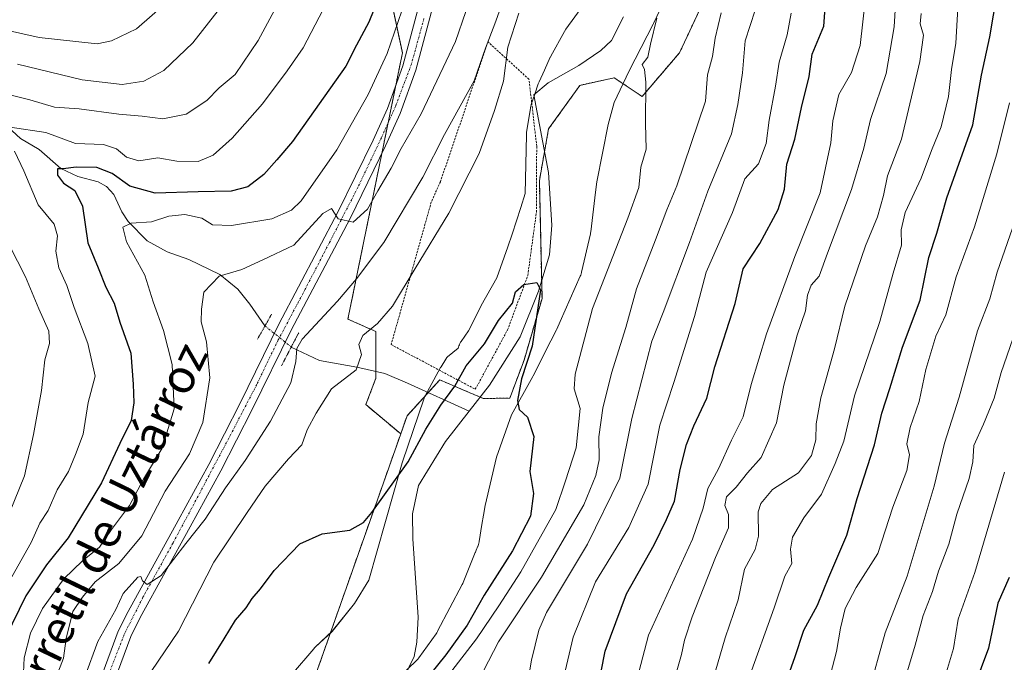
# Model space of a CAD drawing. Units: metres. Extents: x 661756 to 665217, y 4741899 to 4744293.
# Drawn here: x 662982 to 663214, y 4743997 to 4744149 of the extents above; entities that cross this region are included whole.
import ezdxf
from ezdxf.enums import TextEntityAlignment as Align

# ---------------------------------------------------------------- set-up
doc = ezdxf.new("R2010")
doc.units = ezdxf.units.M
doc.header["$MEASUREMENT"] = 0
for name, pattern in [('TRAZO_Y_PUNTO', [1, 0.5, -0.25, 0, -0.25]), ('TRAZOS', [0.75, 0.5, -0.25]), ('TRAZOS2', [0.375, 0.25, -0.125])]:
    doc.linetypes.add(name, pattern=pattern)
for name, color, linetype, lineweight in [('Alambrada', 19, 'TRAZOS', 0), ('Arbolado forestal', 92, 'TRAZOS', 0), ('Arbolado forestal CxS', 92, 'Continuous', 0), ('Corriente natural lineal', 142, 'Continuous', 13), ('Corriente natural lineal oculto', 19, 'TRAZO_Y_PUNTO', 13), ('Curva de nivel maestra', 36, 'Continuous', 30), ('Curva de nivel normal', 36, 'Continuous', 0), ('Espacio natural protegido', 2, 'Continuous', 13), ('Espacio natural protegido CxS', 2, 'Continuous', 0), ('Pista no pavimentada', 254, 'Continuous', 13), ('Pista no pavimentada Cxs', 254, 'Continuous', 0), ('Pista pavimentada eje', 135, 'TRAZO_Y_PUNTO', 0), ('Puente lineal', 2, 'TRAZOS2', 0), ('Texto cartográfico', 19, 'Continuous', 0)]:
    doc.layers.add(name, color=color, linetype=linetype, lineweight=lineweight)
doc.styles.add('Arial', font='txt', dxfattribs={"height": 0.2})

# ---------------------------------------------------------------- blocks, each defined once
blk = doc.blocks.new('*U150')
at = {"layer": 'Arbolado forestal CxS', "color": 92, "linetype": 'Continuous', "lineweight": 0}
blk.add_polyline3d([(663017.53, 4743879.29, 866.2), (663019.4, 4743896.08, 866.7), (663019.4, 4743914.68, 867.33), (663023.38, 4743938.57, 868.38), (663027.52, 4743956.18, 868.38), (663035.12, 4743967.04, 869.13), (663041.32, 4743973.24, 869.03), (663045.09, 4743975.89, 869.48), (663071.57, 4744050.9, 876.11), (663073.08, 4744055.19, 876.36), (663074.72, 4744056.99, 876.41), (663080.8, 4744063.65, 876.27), (663086.24, 4744061.32, 873.98), (663091.09, 4744059.23, 873.45), (663097.34, 4744059.35, 874.44), (663100.7, 4744068.3, 874.58), (663104.95, 4744082.84, 875.23), (663104.32, 4744110.72, 876.51), (663106.49, 4744122.9, 877.16), (663113.89, 4744133.2, 878.15), (663121.97, 4744134.99, 878.96), (663128.59, 4744130.58, 879.76), (663137.41, 4744140.87, 881.87), (663147.7, 4744162.94, 885.15)], dxfattribs=at)
blk = doc.blocks.new('*U154')
at = {"layer": 'Espacio natural protegido', "color": 2, "linetype": 'Continuous', "lineweight": 13}
for points in [[(663045.82, 4743993.98, 871.93), (663051.05, 4744000.16, 872.57), (663051.25, 4744000.39, 872.59), (663051.47, 4744000.61, 872.6), (663055.42, 4744004.27, 872.97), (663060.67, 4744010.87, 873.62), (663064.06, 4744016.35, 873.79), (663071.95, 4744044.09, 875.01), (663072.03, 4744044.32, 875.02), (663077.01, 4744059.06, 876.43), (663077.08, 4744059.26, 876.44), (663077.21, 4744059.56, 876.46), (663077.35, 4744059.85, 876.47), (663081, 4744066.55, 876.19), (663081.12, 4744066.75, 876.18), (663082.22, 4744068.56, 876.02), (663082.46, 4744068.91, 875.99), (663082.6, 4744069.08, 875.97), (663085.13, 4744071.15, 875.81), (663085.19, 4744071.35, 875.84), (663085.29, 4744071.66, 875.87), (663085.42, 4744071.96, 875.9), (663085.57, 4744072.25, 875.93), (663085.73, 4744072.53, 875.97), (663085.84, 4744072.7, 875.99), (663087.61, 4744075.25, 875.99), (663090.48, 4744080.99, 876.02), (663090.59, 4744081.19, 876.02), (663094.28, 4744087.77, 875.93), (663096.87, 4744095.1, 876.23), (663097.92, 4744098.07, 876.14), (663099.91, 4744104.33, 876.32), (663100.98, 4744107.67, 876.37), (663101.25, 4744121.44, 876.65), (663101.28, 4744121.88, 876.66), (663101.31, 4744122.1, 876.67), (663102.19, 4744127.84, 877.14), (663102.2, 4744127.94, 877.15), (663102.27, 4744128.26, 877.19), (663102.36, 4744128.57, 877.22), (663102.4, 4744128.7, 877.23), (663103.22, 4744131.11, 877.42), (663104.06, 4744133.56, 877.57), (663104.13, 4744133.75, 877.58), (663104.25, 4744134.04, 877.6), (663105.5, 4744136.78, 877.79), (663106.9, 4744139.82, 877.9), (663106.91, 4744139.84, 877.9), (663107.06, 4744140.13, 877.89), (663110.22, 4744145.93, 878.04), (663110.57, 4744146.47, 878.07), (663114.82, 4744152.31, 878.31)], [(663139.04, 4744164.26, 880.49), (663131.3, 4744147.8, 879.91), (663131.22, 4744147.64, 879.9), (663125.56, 4744136.65, 879.36), (663122.02, 4744129.13, 878.94), (663120.55, 4744123.97, 878.69), (663117.91, 4744110.42, 878.39), (663117.61, 4744107.96, 878.39), (663116.45, 4744098.61, 878.41), (663116.41, 4744098.37, 878.38), (663116.36, 4744098.12, 878.32), (663114.29, 4744089.05, 877.43), (663114.28, 4744088.98, 877.43), (663114.19, 4744088.66, 877.42), (663114.08, 4744088.36, 877.4), (663113.98, 4744088.12, 877.4), (663109.24, 4744077.47, 877.2), (663109.21, 4744077.4, 877.19), (663108.44, 4744075.66, 877.15), (663108.34, 4744075.44, 877.15), (663107.03, 4744072.85, 877.06), (663102.88, 4744064.63, 875.71), (663102.78, 4744064.45, 875.7), (663097.75, 4744055.41, 874.42), (663094.17, 4744045.43, 873.81), (663091.51, 4744033.98, 873.47), (663091.13, 4744031.67, 873.37), (663090.77, 4744029.52, 873.28), (663090.77, 4744029.48, 873.28), (663090.1, 4744025.45, 873.24), (663090.09, 4744025.42, 873.24), (663090.02, 4744025.1, 873.24), (663089.94, 4744024.78, 873.24), (663089.83, 4744024.47, 873.23), (663089.8, 4744024.4, 873.23), (663089.4, 4744023.41, 873.21), (663089.22, 4744022.96, 873.17), (663089.19, 4744022.88, 873.17), (663086.32, 4744015.8, 872.49), (663086.22, 4744015.57, 872.49), (663086.11, 4744015.35, 872.48), (663080.28, 4744004.27, 871.6), (663080.24, 4744004.21, 871.59), (663080.08, 4744003.93, 871.57), (663079.93, 4744003.7, 871.55), (663075.87, 4743998.01, 871.52), (663075.64, 4743997.71, 871.61), (663075.42, 4743997.46, 871.67), (663075.24, 4743997.29, 871.7), (663069.49, 4743991.82, 870.67)]]:
    blk.add_polyline3d(points, dxfattribs=at)
blk = doc.blocks.new('*U157')
at = {"layer": 'Curva de nivel normal', "color": 36, "linetype": 'Continuous', "lineweight": 0}
blk.add_polyline3d([(663216.16, 4744073.35, 940), (663213.39, 4744065.4, 940), (663211.74, 4744059.35, 940), (663209.24, 4744053.2, 940), (663206.9, 4744048.14, 940), (663206.69, 4744044.28, 940), (663205.79, 4744040.36, 940), (663202.88, 4744031.96, 940), (663201, 4744024.86, 940), (663198.59, 4744018.49, 940), (663197.19, 4744013.66, 940), (663194.93, 4744007.99, 940), (663193.07, 4744000.99, 940), (663190.1, 4743990.97, 940)], dxfattribs=at)
blk = doc.blocks.new('*U160')
at = {"layer": 'Curva de nivel normal', "color": 36, "linetype": 'Continuous', "lineweight": 0}
blk.add_polyline3d([(663163.77, 4744150.24, 895), (663162.86, 4744145.14, 895), (663160.93, 4744138.66, 895), (663160.08, 4744132.99, 895), (663158.6, 4744124.94, 895), (663157.85, 4744119.48, 895), (663156.06, 4744114.68, 895), (663152.86, 4744111.15, 895), (663149.96, 4744103.18, 895), (663143.7, 4744089.08, 895), (663140.93, 4744078.64, 895), (663136.06, 4744062.99, 895), (663132.74, 4744052.93, 895), (663130.04, 4744039.05, 895), (663125.45, 4744028.76, 895), (663117.56, 4744015.95, 895), (663112.28, 4744002.91, 895), (663110.11, 4743993.49, 895)], dxfattribs=at)
blk = doc.blocks.new('*U161')
at = {"layer": 'Curva de nivel normal', "color": 36, "linetype": 'Continuous', "lineweight": 0}
blk.add_polyline3d([(663181.98, 4743989.4, 935), (663185.99, 4744003.89, 935), (663191.21, 4744017.31, 935), (663197.53, 4744038.58, 935), (663200, 4744048.72, 935), (663203.49, 4744059.6, 935), (663207.78, 4744075.23, 935), (663210.69, 4744082.75, 935), (663212.41, 4744089.11, 935), (663216.68, 4744101.32, 935)], dxfattribs=at)
blk = doc.blocks.new('*U162')
at = {"layer": 'Curva de nivel normal', "color": 36, "linetype": 'Continuous', "lineweight": 0}
blk.add_polyline3d([(663135.6, 4743990.78, 910), (663137.88, 4743998.77, 910), (663138.56, 4744002.16, 910), (663140.42, 4744007.66, 910), (663145.91, 4744021.68, 910), (663148.98, 4744028.74, 910), (663149, 4744031.84, 910), (663148.1, 4744033.99, 910), (663148.54, 4744035.99, 910), (663150.79, 4744038.32, 910), (663153.45, 4744041.66, 910), (663156.74, 4744045.32, 910), (663160.3, 4744053.51, 910), (663162.07, 4744062.4, 910), (663165.17, 4744074.18, 910), (663167.14, 4744079.99, 910), (663167.63, 4744083.66, 910), (663168.54, 4744085.99, 910), (663170.42, 4744088.1, 910), (663172.34, 4744093.54, 910), (663178.02, 4744108.63, 910), (663180.96, 4744118.34, 910), (663182.51, 4744125.14, 910), (663186.22, 4744135.99, 910), (663188.1, 4744146.99, 910), (663188.53, 4744153.66, 910)], dxfattribs=at)
blk = doc.blocks.new('*U165')
at = {"layer": 'Curva de nivel normal', "color": 36, "linetype": 'Continuous', "lineweight": 0}
blk.add_polyline3d([(663182.47, 4744163.65, 905), (663180.06, 4744142.6, 905), (663178.02, 4744136.2, 905), (663175.08, 4744131.03, 905), (663173.62, 4744124.86, 905), (663173.16, 4744119.61, 905), (663170.64, 4744107.85, 905), (663164.67, 4744092.79, 905), (663157.94, 4744074.52, 905), (663154.36, 4744062.52, 905), (663152.46, 4744054.91, 905), (663149.67, 4744049.39, 905), (663146.64, 4744042.66, 905), (663144.07, 4744037.99, 905), (663143.04, 4744033.32, 905), (663140.46, 4744025.99, 905), (663130.1, 4744003.32, 905), (663125.98, 4743987.66, 905)], dxfattribs=at)
blk = doc.blocks.new('*U173')
at = {"layer": 'Curva de nivel normal', "color": 36, "linetype": 'Continuous', "lineweight": 0}
blk.add_polyline3d([(663203.16, 4744151.45, 920), (663202.65, 4744143.18, 920), (663201.67, 4744136.94, 920), (663200.97, 4744130.58, 920), (663199.19, 4744123.4, 920), (663196.9, 4744117.81, 920), (663194.51, 4744111.32, 920), (663190.71, 4744103.18, 920), (663189.75, 4744099.1, 920), (663189.87, 4744095.42, 920), (663187.91, 4744088.84, 920), (663184.7, 4744077.43, 920), (663178.78, 4744059.89, 920), (663176.26, 4744049.2, 920), (663174.2, 4744043.86, 920), (663170.97, 4744036.64, 920), (663166.76, 4744031.08, 920), (663164.12, 4744026.51, 920), (663163.64, 4744023.66, 920), (663163.96, 4744020.32, 920), (663162.32, 4744017.32, 920), (663159.76, 4744009.81, 920), (663153.69, 4743992.95, 920)], dxfattribs=at)
blk = doc.blocks.new('*U180')
at = {"layer": 'Curva de nivel normal', "color": 36, "linetype": 'Continuous', "lineweight": 0}
for points in [[(663012.63, 4743994.77, 880), (663019.1, 4744004.32, 880), (663027.44, 4744020.58, 880), (663035.29, 4744032.36, 880), (663039.58, 4744038.58, 880), (663045.04, 4744044.99, 880), (663048.2, 4744048.32, 880), (663049.52, 4744051.85, 880), (663051.62, 4744055.77, 880), (663055.23, 4744061.57, 880), (663061.07, 4744066, 880), (663062.35, 4744069.66, 880), (663061.67, 4744071.99, 880), (663062.62, 4744074.15, 880), (663066.13, 4744076.96, 880), (663069.67, 4744081.04, 880), (663074.98, 4744089.98, 880), (663082.93, 4744103, 880), (663090.13, 4744117.1, 880), (663093.72, 4744127.3, 880), (663095.83, 4744134.22, 880), (663096.87, 4744142.2, 880), (663099.46, 4744150.26, 880)], [(663132.06, 4744149.03, 880), (663130.6, 4744142.91, 880), (663129.96, 4744139.84, 880), (663128.58, 4744138.11, 880), (663129.12, 4744136.95, 880), (663129.43, 4744133.95, 880), (663129.41, 4744124.2, 880), (663129.58, 4744118.13, 880), (663128.25, 4744113.84, 880), (663127.82, 4744109.04, 880), (663125.19, 4744101.84, 880), (663116.86, 4744080.47, 880), (663112.78, 4744065, 880), (663112.56, 4744061.51, 880), (663113.96, 4744056.9, 880), (663113.02, 4744047.61, 880), (663110.53, 4744039.83, 880), (663108.17, 4744033.06, 880), (663099.92, 4744018.32, 880), (663094.75, 4744010.32, 880), (663089.49, 4744002.48, 880), (663080.15, 4743990.41, 880)]]:
    blk.add_polyline3d(points, dxfattribs=at)
blk = doc.blocks.new('*U181')
at = {"layer": 'Curva de nivel normal', "color": 36, "linetype": 'Continuous', "lineweight": 0}
blk.add_polyline3d([(663214.2, 4744041.88, 945), (663207.19, 4744018.16, 945), (663203.23, 4744007.12, 945), (663202.11, 4744000.24, 945), (663198.82, 4743989.18, 945), (663196.63, 4743983.31, 945), (663196.02, 4743979.82, 945), (663195.45, 4743974.8, 945), (663192.34, 4743965.09, 945), (663191.34, 4743954.88, 945), (663190.05, 4743947.13, 945), (663185.97, 4743935.74, 945), (663180.56, 4743923.82, 945), (663179.59, 4743918.63, 945), (663180.07, 4743913.14, 945), (663178.1, 4743904.82, 945), (663175.73, 4743898.21, 945), (663171.47, 4743883.98, 945), (663167.24, 4743866.67, 945)], dxfattribs=at)
blk = doc.blocks.new('*U189')
at = {"layer": 'Curva de nivel normal', "color": 36, "linetype": 'Continuous', "lineweight": 0}
blk.add_polyline3d([(663144.15, 4743988.97, 915), (663148.2, 4744002.7, 915), (663151.27, 4744011.7, 915), (663152.79, 4744018.96, 915), (663155.27, 4744023.58, 915), (663156.07, 4744026.72, 915), (663155.96, 4744032.51, 915), (663156.6, 4744034.43, 915), (663159.36, 4744037.72, 915), (663165.49, 4744041.68, 915), (663168.55, 4744045.82, 915), (663169.6, 4744049.48, 915), (663169.67, 4744053.28, 915), (663170.82, 4744059.43, 915), (663174.02, 4744070.96, 915), (663176.43, 4744081.04, 915), (663181.32, 4744095.27, 915), (663184.19, 4744102.17, 915), (663185.59, 4744107.21, 915), (663186.55, 4744111.83, 915), (663189.88, 4744120.48, 915), (663194.2, 4744138.81, 915), (663195.03, 4744145.02, 915), (663194.28, 4744147.76, 915), (663194.5, 4744150.16, 915)], dxfattribs=at)
blk = doc.blocks.new('*U200')
at = {"layer": 'Curva de nivel normal', "color": 36, "linetype": 'Continuous', "lineweight": 0}
blk.add_polyline3d([(663155.28, 4744150.98, 890), (663152.89, 4744143.68, 890), (663152.29, 4744136.15, 890), (663151.2, 4744128.7, 890), (663149.71, 4744121.79, 890), (663144.07, 4744108.24, 890), (663139.75, 4744096.07, 890), (663133.54, 4744079.57, 890), (663130.86, 4744072.8, 890), (663126.15, 4744054.5, 890), (663123.3, 4744040.44, 890), (663115.71, 4744024.88, 890), (663106.03, 4744008.7, 890), (663104.17, 4744004.53, 890), (663102.49, 4743997.45, 890), (663100.57, 4743986.3, 890)], dxfattribs=at)
blk = doc.blocks.new('*U310')
at = {"layer": 'Curva de nivel maestra', "color": 36, "linetype": 'Continuous', "lineweight": 30}
blk.add_polyline3d([(663215.28, 4744016.97, 950), (663212.59, 4744010.9, 950), (663210.35, 4744000.32, 950), (663206.9, 4743990.99, 950), (663205.94, 4743985.92, 950), (663204.48, 4743981.39, 950), (663203.73, 4743974.92, 950), (663201.03, 4743964.52, 950), (663197.34, 4743947.46, 950), (663187.08, 4743906.72, 950), (663182.43, 4743886.7, 950), (663180.15, 4743879.21, 950)], dxfattribs=at)
blk = doc.blocks.new('*U313')
at = {"layer": 'Curva de nivel maestra', "color": 36, "linetype": 'Continuous', "lineweight": 30}
blk.add_polyline3d([(663162.45, 4743991.96, 925), (663164.67, 4743998.11, 925), (663166.81, 4744004.57, 925), (663169.98, 4744010.46, 925), (663172.66, 4744017.08, 925), (663176.9, 4744026.99, 925), (663179.38, 4744035.65, 925), (663183.46, 4744048.28, 925), (663185.16, 4744055.76, 925), (663187.12, 4744061.64, 925), (663190.08, 4744071.36, 925), (663194.22, 4744082.5, 925), (663196.26, 4744092.51, 925), (663198.21, 4744098.26, 925), (663200.55, 4744106.62, 925), (663206.7, 4744123.84, 925), (663208.76, 4744135.62, 925), (663210.7, 4744144.66, 925), (663212.43, 4744154.99, 925)], dxfattribs=at)
blk = doc.blocks.new('*U317')
at = {"layer": 'Curva de nivel maestra', "color": 36, "linetype": 'Continuous', "lineweight": 30}
for points in [[(663117.06, 4743985.14, 900), (663119.86, 4743999.56, 900), (663124.91, 4744013.14, 900), (663131.4, 4744024.69, 900), (663134.38, 4744030.65, 900), (663136.23, 4744035, 900), (663137.57, 4744042.51, 900), (663139.05, 4744048.35, 900), (663140.76, 4744052.78, 900), (663143.83, 4744059.34, 900), (663145.73, 4744066.74, 900), (663150.54, 4744081.68, 900), (663152.42, 4744089.84, 900), (663156.42, 4744095.89, 900), (663160.74, 4744103.86, 900), (663162.21, 4744108.65, 900), (663162.8, 4744114.61, 900), (663164.68, 4744120.48, 900), (663166.22, 4744127.99, 900), (663168.01, 4744135.32, 900), (663168.72, 4744140.58, 900), (663171.5, 4744147.2, 900), (663171.87, 4744152.62, 900)], [(663066.54, 4744154.42, 900), (663064.07, 4744148.12, 900), (663061.15, 4744142.66, 900), (663058.64, 4744137.74, 900), (663045.98, 4744119.97, 900), (663042.29, 4744115.58, 900), (663039.25, 4744112.12, 900), (663035.47, 4744109.24, 900), (663031.52, 4744108.18, 900), (663023.7, 4744108.04, 900), (663013.56, 4744107.74, 900), (663007.6, 4744109.43, 900), (663003.4, 4744112.35, 900), (662999.84, 4744113.79, 900), (662994.95, 4744113.9, 900), (662991.83, 4744113.46, 900), (662990.5, 4744113.52, 900), (662990.48, 4744111.99, 900), (662991.94, 4744110.07, 900), (662994.6, 4744108.34, 900), (662996.4, 4744104.69, 900), (662997.71, 4744096, 900), (663000.16, 4744090.12, 900), (663001.91, 4744085.53, 900), (663003.88, 4744081.78, 900), (663005.27, 4744077.3, 900), (663007.81, 4744069.97, 900), (663008.36, 4744062.63, 900), (663008.58, 4744058.22, 900), (663007.91, 4744054.05, 900), (663005.27, 4744048.66, 900), (663000.9, 4744039.32, 900), (662993, 4744026.32, 900), (662987.9, 4744019.99, 900), (662983.04, 4744012.66, 900), (662976.56, 4743999.6, 900)]]:
    blk.add_polyline3d(points, dxfattribs=at)
blk = doc.blocks.new('*U319')
at = {"layer": 'Curva de nivel maestra', "color": 36, "linetype": 'Continuous', "lineweight": 30}
blk.add_polyline3d([(663026.27, 4743996.67, 875), (663029.88, 4744002.46, 875), (663032.55, 4744006.92, 875), (663035.09, 4744009.85, 875), (663036.51, 4744011.99, 875), (663038.44, 4744014.32, 875), (663041.66, 4744018.66, 875), (663047.72, 4744024.91, 875), (663053.02, 4744027.32, 875), (663059.54, 4744028.15, 875), (663062.76, 4744029.97, 875), (663064.78, 4744032.3, 875), (663073.34, 4744044.32, 875), (663077.47, 4744051.99, 875), (663081.08, 4744057.66, 875), (663084.37, 4744062.15, 875), (663087.01, 4744066.96, 875), (663091.38, 4744072.15, 875), (663094.7, 4744077.66, 875), (663098, 4744081.76, 875), (663098.69, 4744084.4, 875), (663100.66, 4744086.18, 875), (663103.7, 4744086.61, 875), (663104.62, 4744084.88, 875), (663102.62, 4744071.57, 875), (663100.13, 4744063.86, 875), (663099.16, 4744058.78, 875), (663099.51, 4744056.68, 875), (663101.54, 4744054.82, 875), (663103.01, 4744050.29, 875), (663102.1, 4744042.04, 875), (663102.95, 4744036.81, 875), (663102.25, 4744031.49, 875), (663098.01, 4744023.28, 875), (663091.32, 4744012.83, 875), (663087.26, 4744005.72, 875), (663082.22, 4743998.74, 875), (663076.62, 4743991.76, 875)], dxfattribs=at)

msp = doc.modelspace()

# ---------------------------------------------------------------- linework, layer by layer
at = {"layer": 'Alambrada', "color": 19, "linetype": 'TRAZOS', "lineweight": 0}
msp.add_polyline3d([(663089.19, 4744061.43, 885.79), (663096.83, 4744075.48, 879.03), (663101.58, 4744088.29, 877.89), (663103.62, 4744103.26, 880.87), (663103.69, 4744118.82, 879.5), (663101.87, 4744134.63, 882.94), (663092.19, 4744143.47, 890.7), (663080.94, 4744110.45, 884.3), (663078.78, 4744105.59, 890.01), (663069.32, 4744071.98, 888.77), (663089.19, 4744061.43, 885.79)], dxfattribs=at)
at = {"layer": 'Arbolado forestal', "color": 92, "linetype": 'TRAZOS', "lineweight": 0}
for points in [[(663071.57, 4744050.9, 876.11), (663073.08, 4744055.19, 876.36), (663074.72, 4744056.99, 876.41), (663078.06, 4744060.65, 876.41), (663080.8, 4744063.65, 876.27), (663086.24, 4744061.32, 873.98), (663090.34, 4744059.56, 873.46), (663091.09, 4744059.23, 873.45), (663097.34, 4744059.35, 874.44), (663100.7, 4744068.3, 874.58), (663104.95, 4744082.85, 875.23), (663104.85, 4744087.03, 875.16), (663104.32, 4744110.72, 876.51), (663105.54, 4744117.53, 876.94), (663106.49, 4744122.9, 877.16), (663113.89, 4744133.2, 878.15), (663121.97, 4744134.99, 878.96), (663128.58, 4744130.58, 879.76), (663137.41, 4744140.87, 881.87), (663147.7, 4744162.94, 885.15), (663155.05, 4744190.89, 888.16), (663169.01, 4744208.51, 893.03), (663178.41, 4744246.02, 885.99)], [(663071.57, 4744050.9, 876.11), (663073.08, 4744055.19, 876.36), (663074.72, 4744056.99, 876.41), (663078.06, 4744060.65, 876.41), (663080.8, 4744063.65, 876.27), (663086.24, 4744061.32, 873.98), (663090.34, 4744059.56, 873.46), (663091.09, 4744059.23, 873.45), (663097.34, 4744059.35, 874.44), (663100.7, 4744068.3, 874.58), (663104.95, 4744082.85, 875.23), (663104.85, 4744087.03, 875.16), (663104.32, 4744110.72, 876.51), (663105.54, 4744117.53, 876.94), (663106.49, 4744122.9, 877.16), (663113.89, 4744133.2, 878.15), (663121.97, 4744134.99, 878.96), (663128.58, 4744130.58, 879.76), (663137.41, 4744140.87, 881.87), (663147.7, 4744162.94, 885.15), (663155.05, 4744190.89, 888.16), (663169.01, 4744208.51, 893.03), (663178.41, 4744246.02, 885.99)], [(663071.57, 4744050.9, 876.11), (663063.33, 4744057.8, 877.86), (663065.73, 4744064.02, 878.92), (663065.73, 4744065.6, 878.98), (663065.73, 4744075.05, 879.59), (663059.11, 4744077.99, 882.61), (663067.1, 4744117.06, 891.3), (663068.6, 4744124.37, 892.08), (663070.39, 4744133.12, 893.11), (663071.98, 4744140.87, 893.54), (663069.77, 4744151.17, 896.37), (663083.01, 4744196.77, 897.45), (663084.77, 4744199.53, 897.67), (663087.53, 4744203.84, 897.57), (663091.24, 4744209.65, 897.71), (663094.42, 4744214.62, 897.1), (663106.44, 4744233.67, 895.19), (663111.02, 4744244.42, 897.14)], [(663071.57, 4744050.9, 876.11), (663063.33, 4744057.8, 877.86), (663065.73, 4744064.02, 878.92), (663065.73, 4744065.6, 878.98), (663065.73, 4744075.05, 879.59), (663059.11, 4744077.99, 882.61), (663067.1, 4744117.06, 891.3), (663068.6, 4744124.37, 892.08), (663070.39, 4744133.12, 893.11), (663071.98, 4744140.87, 893.54), (663069.77, 4744151.17, 896.37), (663083.01, 4744196.77, 897.45), (663084.77, 4744199.53, 897.67), (663087.53, 4744203.84, 897.57), (663091.24, 4744209.65, 897.71), (663094.42, 4744214.62, 897.1), (663106.44, 4744233.67, 895.19), (663111.02, 4744244.42, 897.14)], [(662930.92, 4743616.25, 855.42), (662929.95, 4743634.82, 855.78), (662928.25, 4743667.58, 858.36), (662932.66, 4743675.68, 858.63), (662943.98, 4743676.81, 856.75), (662947.37, 4743677.15, 856.94), (662950.31, 4743682.88, 857.68), (662973.83, 4743728.63, 865.02), (662995.89, 4743788.2, 870.69), (662994.11, 4743811.63, 866.6), (662999.9, 4743828.19, 865.62), (663010.59, 4743858.81, 865), (663013.87, 4743866.46, 865.61), (663017.53, 4743879.29, 866.2), (663019.4, 4743896.08, 866.7), (663019.4, 4743914.68, 867.33), (663023.38, 4743938.57, 868.38), (663027.52, 4743956.18, 868.38), (663035.12, 4743967.04, 869.13), (663041.32, 4743973.24, 869.03), (663045.09, 4743975.89, 869.48), (663046.27, 4743979.25, 869.43), (663071.57, 4744050.9, 876.11)]]:
    msp.add_polyline3d(points, dxfattribs=at)
at = {"layer": 'Arbolado forestal CxS', "color": 92, "linetype": 'Continuous', "lineweight": 0}
for points in [[(662542.96, 4744230.93, 1114.91), (663111.02, 4744244.42, 897.14), (663106.44, 4744233.67, 895.19), (663094.42, 4744214.62, 897.1), (663083.01, 4744196.77, 897.45), (663083.01, 4744196.77, 897.45), (663069.77, 4744151.17, 896.37), (663071.98, 4744140.87, 893.54), (663059.11, 4744077.99, 882.61), (663065.73, 4744075.05, 879.59), (663065.73, 4744064.02, 878.92), (663063.33, 4744057.8, 877.86), (663071.57, 4744050.9, 876.11), (663045.09, 4743975.89, 869.48), (663041.32, 4743973.24, 869.03), (663035.12, 4743967.04, 869.13), (663027.52, 4743956.18, 868.38), (663023.38, 4743938.57, 868.38), (663019.4, 4743914.68, 867.33), (663019.4, 4743896.08, 866.7), (663017.53, 4743879.29, 866.2)], [(663147.7, 4744162.94, 885.15), (663137.41, 4744140.87, 881.87), (663128.59, 4744130.58, 879.76), (663121.97, 4744134.99, 878.96), (663113.89, 4744133.2, 878.15), (663106.49, 4744122.9, 877.16), (663104.32, 4744110.72, 876.51), (663104.95, 4744082.84, 875.23), (663100.7, 4744068.3, 874.58), (663097.34, 4744059.35, 874.44), (663091.09, 4744059.23, 873.45), (663086.24, 4744061.32, 873.98), (663080.8, 4744063.65, 876.27), (663074.72, 4744056.99, 876.41), (663073.08, 4744055.19, 876.36), (663071.57, 4744050.9, 876.11), (663071.57, 4744050.9, 876.11), (663063.33, 4744057.8, 877.86), (663065.73, 4744064.02, 878.92), (663065.73, 4744075.05, 879.59), (663059.11, 4744077.99, 882.61), (663071.98, 4744140.87, 893.54), (663069.77, 4744151.17, 896.37)]]:
    msp.add_polyline3d(points, dxfattribs=at)
at = {"layer": 'Corriente natural lineal', "color": 142, "linetype": 'Continuous', "lineweight": 13}
for points in [[(662931.53, 4744160.01, 923.25), (662949.79, 4744142.63, 917.22), (662952.51, 4744141.43, 916.27), (662959.49, 4744140.56, 913.86), (662962.21, 4744139.35, 912.71), (662973.3, 4744129.9, 908.54), (662977.77, 4744124.36, 905.62), (662981.76, 4744120.62, 904.44), (662986.18, 4744118.03, 901.46), (662991.27, 4744113.57, 899.85), (662995.29, 4744111.68, 899.73), (663000.1, 4744110.45, 898.96), (663002.09, 4744109.31, 898.58), (663003.83, 4744107.43, 898.22), (663005.72, 4744103.32, 895.69), (663007.19, 4744101.08, 895.1), (663011.72, 4744096.52, 893.75), (663016.41, 4744093.89, 892.25), (663021.57, 4744092.1, 891.73), (663028.87, 4744088.53, 890.27), (663033.09, 4744085.03, 888.96), (663035.97, 4744081.51, 887.63), (663039.52, 4744076.4, 887.2)], [(663124.22, 4744149.41, 878.09), (663121.38, 4744143.83, 877.74), (663118.84, 4744141.44, 877.94), (663113.61, 4744137.91, 877.7), (663106.43, 4744133.82, 877.65), (663103, 4744131, 877.4), (663106.46, 4744112.63, 876.58), (663107.23, 4744100.21, 875.61), (663106.7, 4744093.21, 875.06), (663104.12, 4744084.58, 875.1), (663099.79, 4744073.82, 874.23), (663092.58, 4744062.41, 873.55), (663087.74, 4744056.24, 873.43)], [(663045.73, 4744071.4, 885.4), (663052.39, 4744068.23, 882.08), (663061.19, 4744066.63, 880.08), (663067.85, 4744065.12, 878.57), (663073.19, 4744062.87, 877.63), (663087.74, 4744056.24, 873.43)], [(663087.74, 4744056.24, 873.43), (663082.15, 4744049.13, 873.76), (663075.76, 4744038.7, 872.51), (663074.33, 4744032.04, 872.44), (663074.47, 4744026.12, 872.55), (663075.71, 4744007.59, 871.16), (663075.35, 4744001.67, 871.22), (663074.76, 4743998.29, 871.37), (663072.35, 4743993.29, 871.21), (663066.99, 4743990.27, 870.4), (663052.14, 4743983.42, 869.57), (663041.91, 4743976.14, 869.14), (663037.94, 4743972.21, 868.98), (663029.66, 4743962.61, 868.58), (663024.69, 4743954.08, 868.1), (663022.27, 4743947.92, 867.84), (663018.93, 4743935.67, 867.62), (663017.33, 4743927.45, 867.16), (663016.61, 4743914.86, 866.6), (663010.63, 4743883.28, 865.55)]]:
    msp.add_polyline3d(points, dxfattribs=at)
at = {"layer": 'Corriente natural lineal oculto', "color": 19, "linetype": 'TRAZO_Y_PUNTO', "lineweight": 13}
msp.add_polyline3d([(663039.52, 4744076.4, 887.2), (663045.73, 4744071.4, 885.4)], dxfattribs=at)
at = {"layer": 'Curva de nivel normal', "color": 36, "linetype": 'Continuous', "lineweight": 0}
for points in [[(662976.1, 4744131.78, 910), (662983.99, 4744129.79, 910), (662989.78, 4744128.06, 910), (662995.67, 4744127.63, 910), (663005.04, 4744126.38, 910), (663010.51, 4744125.92, 910), (663015.37, 4744125.26, 910), (663020.88, 4744126.43, 910), (663025.8, 4744129.64, 910), (663028.7, 4744132.6, 910), (663032.51, 4744135.78, 910), (663037.93, 4744143.82, 910), (663045.17, 4744157.32, 910)], [(662981.04, 4744138.17, 915), (662996.37, 4744134.54, 915), (663005.8, 4744133.4, 915), (663010.88, 4744134.18, 915), (663015.65, 4744136.72, 915), (663022.5, 4744143.21, 915), (663034.43, 4744158.61, 915)], [(663089.42, 4744157.82, 890), (663084.48, 4744143.57, 890), (663076.44, 4744126.49, 890), (663071.72, 4744118.32, 890), (663069.32, 4744113.66, 890), (663066.16, 4744108.32, 890), (663063.76, 4744103.99, 890), (663060.36, 4744100.88, 890), (663056.84, 4744101.65, 890), (663055.19, 4744104.15, 890), (663053.16, 4744102.94, 890), (663046.37, 4744095.44, 890), (663039.04, 4744091.98, 890), (663034.04, 4744089.74, 890), (663028.7, 4744088.11, 890), (663025.09, 4744084.34, 890), (663024.53, 4744080.34, 890), (663024.48, 4744077.39, 890), (663025.67, 4744072.62, 890), (663026.47, 4744064.09, 890), (663024.84, 4744053.58, 890), (663021.69, 4744046.21, 890), (663015.96, 4744037.39, 890), (663010.42, 4744026.8, 890), (663005.02, 4744020.28, 890), (662999.39, 4744015.99, 890), (662996.46, 4744012.32, 890), (662994.17, 4744008.96, 890), (662992.54, 4744002.54, 890), (662991.96, 4743997.96, 890), (662990.24, 4743993.41, 890)], [(663096.2, 4744154.33, 885), (663093.78, 4744147.74, 885), (663091.56, 4744141.97, 885), (663088.91, 4744134.26, 885), (663081.88, 4744121.6, 885), (663076.81, 4744111.5, 885), (663067.61, 4744096.09, 885), (663061.1, 4744087.48, 885), (663056.65, 4744082.2, 885), (663048.27, 4744073.26, 885), (663047.05, 4744071.03, 885), (663046.82, 4744067.97, 885), (663045.62, 4744062.92, 885), (663040.85, 4744053.92, 885), (663034.82, 4744044.57, 885), (663030.16, 4744038.14, 885), (663025.39, 4744030.79, 885), (663020.84, 4744024.99, 885), (663015.04, 4744017.47, 885), (663011.71, 4744015.3, 885), (663010.63, 4744016.22, 885), (663010.17, 4744017.19, 885), (663009.52, 4744017.04, 885), (663006, 4744013.23, 885), (663004.28, 4744009.45, 885), (663000.05, 4744001.88, 885), (662993.92, 4743985.21, 885)], [(662966.11, 4744148.96, 920), (662986.22, 4744144.53, 920), (662999.86, 4744143.03, 920), (663003.27, 4744143.7, 920), (663009.17, 4744146.51, 920), (663016.58, 4744152.97, 920)], [(662979.36, 4744123.34, 905), (662987.79, 4744122.05, 905), (662994.77, 4744119.5, 905), (663001.37, 4744119.22, 905), (663004.45, 4744118.23, 905), (663006.84, 4744116.22, 905), (663009.74, 4744115.4, 905), (663014.19, 4744116.12, 905), (663018.7, 4744115.28, 905), (663023.76, 4744115.24, 905), (663027.25, 4744116.69, 905), (663031.77, 4744120.7, 905), (663038.92, 4744128.81, 905), (663044.72, 4744136.61, 905), (663048.53, 4744142.06, 905), (663054.21, 4744152.92, 905)], [(663071.87, 4744150.83, 895), (663068.36, 4744140.76, 895), (663063.91, 4744131.02, 895), (663056.5, 4744117.99, 895), (663048.04, 4744105.92, 895), (663045.82, 4744103.75, 895), (663041.15, 4744101.65, 895), (663031.62, 4744100.08, 895), (663027.11, 4744100.28, 895), (663024.59, 4744101.81, 895), (663020.58, 4744102.7, 895), (663016.82, 4744102.27, 895), (663012.68, 4744100.96, 895), (663007.93, 4744100.66, 895), (663005.97, 4744099.71, 895), (663006.83, 4744096.23, 895), (663011.12, 4744088.41, 895), (663013.14, 4744082.09, 895), (663015.57, 4744075.3, 895), (663017.58, 4744067.28, 895), (663018.07, 4744056.8, 895), (663015.24, 4744047.53, 895), (663010.84, 4744040.21, 895), (663007.5, 4744034, 895), (663003.31, 4744028.32, 895), (663000.4, 4744024.17, 895), (662996.44, 4744020.94, 895), (662992.04, 4744016.65, 895), (662986.98, 4744009.66, 895), (662984.13, 4744003.84, 895), (662982.67, 4743998.02, 895), (662982.38, 4743992.82, 895)], [(663089.95, 4743992.66, 885), (663094.69, 4744001.8, 885), (663104.81, 4744017.03, 885), (663114.81, 4744034.12, 885), (663117.65, 4744041.03, 885), (663118.42, 4744044.8, 885), (663118.35, 4744050.18, 885), (663119.34, 4744057, 885), (663121.32, 4744065.27, 885), (663124.74, 4744076, 885), (663127.29, 4744085.14, 885), (663131.77, 4744096.7, 885), (663134.4, 4744103.83, 885), (663136.75, 4744109.51, 885), (663143.58, 4744129.43, 885), (663144.01, 4744135.66, 885), (663145.22, 4744139.99, 885), (663145.87, 4744144.32, 885), (663147.26, 4744150.32, 885)], [(663215.33, 4744129.07, 930), (663212.39, 4744117.05, 930), (663207.07, 4744099.76, 930), (663202.77, 4744087.99, 930), (663200.34, 4744078.99, 930), (663197.92, 4744073.99, 930), (663195.56, 4744066.11, 930), (663193.99, 4744058.52, 930), (663191.92, 4744052.39, 930), (663191.11, 4744048.58, 930), (663191.72, 4744045.96, 930), (663191.11, 4744042.28, 930), (663187.77, 4744033.56, 930), (663184.25, 4744022.66, 930), (663179.14, 4744014.64, 930), (663176.53, 4744009.67, 930), (663175.42, 4744004.99, 930), (663174.52, 4743999.47, 930), (663172.14, 4743990.42, 930)], [(662978.33, 4744014.64, 905), (662984.27, 4744025.23, 905), (662986.34, 4744029.83, 905), (662988.3, 4744032.79, 905), (662990.44, 4744037.69, 905), (662993.15, 4744041.99, 905), (662994.78, 4744045.99, 905), (662996.57, 4744050.83, 905), (662997.78, 4744058.34, 905), (662999.38, 4744064.49, 905), (662997.7, 4744072.25, 905), (662994.45, 4744080.7, 905), (662992.72, 4744085.94, 905), (662990.8, 4744090.07, 905), (662990.1, 4744094.01, 905), (662990.53, 4744097.68, 905), (662989.75, 4744100.42, 905), (662985.98, 4744105.02, 905), (662982.59, 4744112.98, 905), (662980.39, 4744117.67, 905)], [(662978.04, 4744029.32, 910), (662982.75, 4744041.02, 910), (662984.84, 4744050.77, 910), (662986.76, 4744061.17, 910), (662987.53, 4744068.35, 910), (662988.61, 4744072.23, 910), (662988.49, 4744075.17, 910), (662986.08, 4744080.43, 910), (662982.97, 4744088, 910), (662979.15, 4744095.38, 910)]]:
    msp.add_polyline3d(points, dxfattribs=at)
at = {"layer": 'Espacio natural protegido CxS', "color": 2, "linetype": 'Continuous', "lineweight": 0}
for points in [[(663139.04, 4744164.26, 880.49), (663131.3, 4744147.8, 879.91), (663131.22, 4744147.64, 879.9), (663125.56, 4744136.65, 879.36), (663122.02, 4744129.13, 878.94), (663120.55, 4744123.97, 878.69), (663117.91, 4744110.42, 878.39), (663117.61, 4744107.96, 878.39), (663116.45, 4744098.61, 878.41), (663116.41, 4744098.37, 878.38), (663116.36, 4744098.12, 878.32), (663114.29, 4744089.05, 877.43), (663114.28, 4744088.98, 877.43), (663114.19, 4744088.66, 877.42), (663114.08, 4744088.36, 877.4), (663113.98, 4744088.12, 877.4), (663109.24, 4744077.47, 877.2), (663109.21, 4744077.4, 877.19), (663108.44, 4744075.66, 877.15), (663108.34, 4744075.44, 877.15), (663107.03, 4744072.85, 877.06), (663102.88, 4744064.63, 875.71), (663102.78, 4744064.45, 875.7), (663097.75, 4744055.41, 874.42), (663094.17, 4744045.43, 873.81), (663091.51, 4744033.98, 873.47), (663091.13, 4744031.67, 873.37), (663090.77, 4744029.52, 873.28), (663090.77, 4744029.48, 873.28), (663090.1, 4744025.45, 873.24), (663090.09, 4744025.42, 873.24), (663090.02, 4744025.1, 873.24), (663089.94, 4744024.78, 873.24), (663089.83, 4744024.47, 873.23), (663089.8, 4744024.4, 873.23), (663089.4, 4744023.41, 873.21), (663089.22, 4744022.96, 873.17), (663089.19, 4744022.88, 873.17), (663086.32, 4744015.8, 872.49), (663086.22, 4744015.57, 872.49), (663086.11, 4744015.35, 872.48), (663080.28, 4744004.27, 871.6), (663080.24, 4744004.21, 871.59), (663080.08, 4744003.93, 871.57), (663079.93, 4744003.7, 871.55), (663075.87, 4743998.01, 871.52), (663075.64, 4743997.71, 871.61), (663075.42, 4743997.46, 871.67), (663075.24, 4743997.29, 871.7), (663069.49, 4743991.82, 870.67)], [(663139.04, 4744164.26, 880.49), (663131.3, 4744147.8, 879.91), (663131.22, 4744147.64, 879.9), (663125.56, 4744136.65, 879.36), (663122.02, 4744129.13, 878.94), (663120.55, 4744123.97, 878.69), (663117.91, 4744110.42, 878.39), (663117.61, 4744107.95, 878.39), (663116.45, 4744098.61, 878.41), (663116.41, 4744098.37, 878.38), (663116.36, 4744098.12, 878.32), (663114.29, 4744089.05, 877.43), (663114.28, 4744088.98, 877.43), (663114.19, 4744088.66, 877.42), (663114.08, 4744088.36, 877.4), (663113.98, 4744088.12, 877.4), (663109.24, 4744077.47, 877.2), (663109.21, 4744077.4, 877.19), (663108.44, 4744075.66, 877.15), (663108.34, 4744075.44, 877.15), (663107.03, 4744072.85, 877.06), (663102.88, 4744064.63, 875.71), (663102.78, 4744064.45, 875.7), (663097.75, 4744055.41, 874.42), (663094.17, 4744045.43, 873.81), (663091.51, 4744033.97, 873.47), (663091.13, 4744031.67, 873.37), (663090.77, 4744029.52, 873.28), (663090.77, 4744029.48, 873.28), (663090.1, 4744025.45, 873.24), (663090.09, 4744025.42, 873.24), (663090.02, 4744025.1, 873.24), (663089.94, 4744024.78, 873.24), (663089.83, 4744024.47, 873.23), (663089.8, 4744024.4, 873.23), (663089.4, 4744023.41, 873.21), (663089.22, 4744022.96, 873.17), (663089.19, 4744022.88, 873.17), (663086.32, 4744015.8, 872.49), (663086.22, 4744015.57, 872.49), (663086.11, 4744015.35, 872.48), (663080.28, 4744004.27, 871.6), (663080.24, 4744004.21, 871.59), (663080.08, 4744003.93, 871.57), (663079.93, 4744003.7, 871.55), (663075.87, 4743998.01, 871.52), (663075.64, 4743997.71, 871.61), (663075.42, 4743997.46, 871.67), (663075.24, 4743997.29, 871.7), (663069.49, 4743991.82, 870.67)], [(663045.82, 4743993.98, 871.93), (663051.05, 4744000.16, 872.57), (663051.25, 4744000.39, 872.59), (663051.47, 4744000.61, 872.6), (663055.42, 4744004.27, 872.97), (663060.67, 4744010.87, 873.62), (663064.06, 4744016.35, 873.79), (663071.95, 4744044.09, 875.01), (663072.03, 4744044.32, 875.02), (663077.01, 4744059.06, 876.43), (663077.08, 4744059.26, 876.44), (663077.21, 4744059.56, 876.46), (663077.35, 4744059.85, 876.47), (663081, 4744066.55, 876.19), (663081.12, 4744066.75, 876.18), (663082.22, 4744068.56, 876.02), (663082.46, 4744068.91, 875.99), (663082.6, 4744069.08, 875.97), (663085.13, 4744071.15, 875.81), (663085.19, 4744071.35, 875.84), (663085.29, 4744071.66, 875.87), (663085.42, 4744071.96, 875.9), (663085.57, 4744072.25, 875.93), (663085.73, 4744072.53, 875.97), (663085.84, 4744072.7, 875.99), (663087.61, 4744075.25, 875.99), (663090.48, 4744080.99, 876.02), (663090.59, 4744081.19, 876.02), (663094.28, 4744087.77, 875.93), (663096.87, 4744095.1, 876.23), (663097.92, 4744098.07, 876.14), (663099.91, 4744104.33, 876.32), (663100.98, 4744107.67, 876.37), (663101.25, 4744121.44, 876.65), (663101.28, 4744121.88, 876.66), (663101.31, 4744122.1, 876.67), (663102.19, 4744127.84, 877.14), (663102.2, 4744127.94, 877.15), (663102.27, 4744128.26, 877.19), (663102.36, 4744128.57, 877.22), (663102.4, 4744128.7, 877.23), (663103.22, 4744131.11, 877.42), (663104.06, 4744133.56, 877.57), (663104.13, 4744133.75, 877.58), (663104.25, 4744134.04, 877.6), (663105.5, 4744136.78, 877.79), (663106.9, 4744139.82, 877.9), (663106.91, 4744139.84, 877.9), (663107.06, 4744140.13, 877.89), (663110.22, 4744145.93, 878.04), (663110.57, 4744146.47, 878.07), (663114.82, 4744152.31, 878.31)], [(663045.82, 4743993.98, 871.93), (663051.05, 4744000.16, 872.57), (663051.25, 4744000.39, 872.59), (663051.47, 4744000.61, 872.6), (663055.42, 4744004.26, 872.97), (663060.67, 4744010.87, 873.62), (663064.06, 4744016.35, 873.79), (663071.95, 4744044.09, 875.01), (663072.03, 4744044.32, 875.02), (663077.01, 4744059.06, 876.43), (663077.08, 4744059.26, 876.44), (663077.21, 4744059.56, 876.46), (663077.35, 4744059.85, 876.47), (663081, 4744066.55, 876.19), (663081.12, 4744066.75, 876.18), (663082.22, 4744068.56, 876.02), (663082.46, 4744068.91, 875.99), (663082.6, 4744069.08, 875.97), (663085.13, 4744071.15, 875.81), (663085.19, 4744071.35, 875.84), (663085.29, 4744071.66, 875.87), (663085.42, 4744071.96, 875.9), (663085.57, 4744072.25, 875.93), (663085.73, 4744072.53, 875.97), (663085.84, 4744072.7, 875.99), (663087.61, 4744075.25, 875.99), (663090.48, 4744080.99, 876.02), (663090.59, 4744081.19, 876.02), (663094.28, 4744087.77, 875.93), (663096.87, 4744095.1, 876.23), (663097.92, 4744098.06, 876.14), (663099.91, 4744104.33, 876.32), (663100.98, 4744107.67, 876.37), (663101.25, 4744121.44, 876.65), (663101.28, 4744121.87, 876.66), (663101.31, 4744122.1, 876.67), (663102.19, 4744127.84, 877.14), (663102.2, 4744127.94, 877.15), (663102.27, 4744128.26, 877.19), (663102.36, 4744128.57, 877.22), (663102.4, 4744128.7, 877.23), (663103.22, 4744131.11, 877.42), (663104.06, 4744133.56, 877.57), (663104.13, 4744133.75, 877.58), (663104.25, 4744134.04, 877.6), (663105.5, 4744136.78, 877.79), (663106.9, 4744139.82, 877.9), (663106.91, 4744139.84, 877.9), (663107.06, 4744140.13, 877.89), (663110.22, 4744145.93, 878.04), (663110.57, 4744146.47, 878.07), (663114.82, 4744152.31, 878.31)]]:
    msp.add_polyline3d(points, dxfattribs=at)
at = {"layer": 'Pista no pavimentada', "color": 254, "linetype": 'Continuous', "lineweight": 13}
for points in [[(662960.66, 4743881.02, 879.39), (662970.02, 4743904.06, 880.91), (662978.94, 4743923.75, 882.06), (662983.55, 4743934.73, 882.62), (662988.62, 4743951.82, 883.25), (662996.65, 4743982.14, 883.72), (663004.88, 4744004.28, 884.45), (663007.18, 4744008.98, 884.59), (663019.04, 4744030.46, 885.72), (663026.23, 4744043.68, 886.34), (663033.63, 4744058.11, 886.56), (663042.82, 4744076.81, 887.17), (663056.75, 4744103.24, 890.15), (663065.1, 4744120.25, 891.88), (663068.47, 4744127.75, 892.43), (663072.06, 4744137.78, 893.38), (663076.49, 4744154.38, 894.86), (663079.99, 4744173.22, 896.13), (663083.13, 4744192.15, 896.98), (663085.53, 4744202.95, 897.99), (663092.6, 4744223.35, 899.04), (663098.16, 4744236.38, 899.68), (663102.38, 4744244.21, 900.17)], [(663106.07, 4744244.3, 899.69), (663101.05, 4744234.99, 899.58), (663095.59, 4744222.2, 898.57), (663088.62, 4744202.08, 896.92), (663086.28, 4744191.54, 896.55), (663083.15, 4744172.67, 895.43), (663079.62, 4744153.67, 894.26), (663075.13, 4744136.82, 893.06), (663071.45, 4744126.55, 892.36), (663068, 4744118.88, 891.31), (663059.61, 4744101.79, 889.98), (663045.68, 4744075.35, 886.17), (663036.5, 4744056.67, 886.53), (663029.07, 4744042.18, 885.9), (663021.85, 4744028.92, 885.27), (663010.02, 4744007.5, 884.11), (663007.83, 4744003.02, 883.76), (662999.71, 4743981.17, 882.63), (662991.71, 4743950.95, 883.16), (662986.57, 4743933.65, 882.59), (662981.87, 4743922.47, 882.1), (662972.97, 4743902.8, 880.26), (662963.57, 4743879.68, 878.71)]]:
    msp.add_polyline3d(points, dxfattribs=at)
at = {"layer": 'Pista no pavimentada Cxs', "color": 254, "linetype": 'Continuous', "lineweight": 0}
for points in [[(662960.66, 4743881.02, 879.39), (662970.02, 4743904.06, 880.91), (662978.94, 4743923.75, 882.06), (662983.55, 4743934.73, 882.62), (662988.62, 4743951.82, 883.25), (662996.65, 4743982.14, 883.72), (663004.88, 4744004.28, 884.45), (663007.18, 4744008.98, 884.59), (663019.04, 4744030.46, 885.72), (663026.23, 4744043.68, 886.34), (663033.63, 4744058.11, 886.56), (663042.82, 4744076.81, 887.17), (663056.75, 4744103.24, 890.15), (663065.1, 4744120.25, 891.88), (663068.47, 4744127.75, 892.43), (663072.06, 4744137.78, 893.38), (663076.49, 4744154.38, 894.86)], [(663079.62, 4744153.67, 894.26), (663075.13, 4744136.82, 893.06), (663071.45, 4744126.55, 892.36), (663068, 4744118.88, 891.31), (663059.61, 4744101.79, 889.98), (663045.68, 4744075.35, 886.17), (663036.5, 4744056.67, 886.53), (663029.07, 4744042.18, 885.9), (663021.85, 4744028.92, 885.27), (663010.02, 4744007.5, 884.11), (663007.83, 4744003.02, 883.76), (662999.71, 4743981.17, 882.63), (662991.71, 4743950.95, 883.16), (662986.57, 4743933.65, 882.59), (662981.87, 4743922.47, 882.1), (662972.97, 4743902.8, 880.26), (662963.57, 4743879.68, 878.71)]]:
    msp.add_polyline3d(points, dxfattribs=at)
at = {"layer": 'Pista pavimentada eje', "color": 135, "linetype": 'TRAZO_Y_PUNTO', "lineweight": 0}
msp.add_polyline3d([(663077.07, 4744149, 894.4), (663074.1, 4744138.2, 893.28), (663070.4, 4744128.36, 892.61), (663067.01, 4744120.84, 891.78), (663061.51, 4744109.2, 890.77), (663054.74, 4744096.08, 889.23), (663049.02, 4744085.07, 887.89), (663042.67, 4744073.11, 886.74), (663037.59, 4744062.59, 886.73), (663031.98, 4744051.8, 886.46), (663024.26, 4744037.19, 885.92), (663017.8, 4744025.13, 885.15), (663010.71, 4744012.32, 884.63), (663006.26, 4744003.54, 884.39), (663001.29, 4743990.73, 883.79), (662998.86, 4743983.43, 883.19), (662995.89, 4743973.8, 883.69), (662992.73, 4743961.64, 883.25), (662989.67, 4743950.42, 883.2), (662986.49, 4743939.3, 882.9), (662984.37, 4743932.64, 882.45), (662980.67, 4743923.22, 882.16)], dxfattribs=at)
at = {"layer": 'Puente lineal', "color": 2, "linetype": 'TRAZOS2', "lineweight": 0}
for points in [[(663041.08, 4744079.16, 899.49), (663039.52, 4744076.39, 896.35), (663037.69, 4744073.16, 891.29)], [(663047.48, 4744074.77, 897), (663043.42, 4744066.98, 892.07)]]:
    msp.add_polyline3d(points, dxfattribs=at)

# ---------------------------------------------------------------- block references
at = {"layer": 'Arbolado forestal CxS', "color": 92, "linetype": 'Continuous', "lineweight": 0}
msp.add_blockref('*U150', (0, 0), dxfattribs=at)
at = {"layer": 'Curva de nivel maestra', "color": 36, "linetype": 'Continuous', "lineweight": 30}
for name in ['*U310', '*U313', '*U317', '*U319']:
    msp.add_blockref(name, (0, 0), dxfattribs=at)
at = {"layer": 'Curva de nivel normal', "color": 36, "linetype": 'Continuous', "lineweight": 0}
for name in ['*U165', '*U162', '*U189', '*U173', '*U161', '*U157', '*U181', '*U200', '*U160', '*U180']:
    msp.add_blockref(name, (0, 0), dxfattribs=at)
at = {"layer": 'Espacio natural protegido', "color": 2, "linetype": 'Continuous', "lineweight": 13}
msp.add_blockref('*U154', (0, 0), dxfattribs=at)

# ---------------------------------------------------------------- texts
at = {"layer": 'Texto cartográfico', "color": 19, "linetype": 'Continuous', "lineweight": 0, "style": 'Arial'}
msp.add_text('Carretil de Uztárroz', height=8, rotation=64.26, dxfattribs=at).set_placement((663001.11, 4744027.01), align=Align.MIDDLE_CENTER)

doc.saveas('drawing.dxf')
